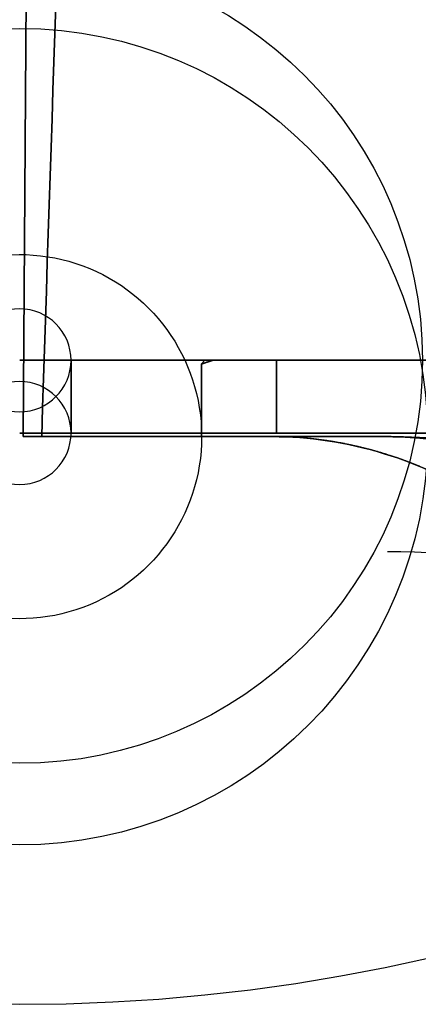
# Model space of a CAD drawing. Units: millimetres. Extents: x -313 to 312, y 46 to 792.
# Drawn here: x 0 to 27, y 281 to 349 of the extents above; entities that cross this region are included whole.
import ezdxf

# ---------------------------------------------------------------- set-up
doc = ezdxf.new("R2010")
doc.units = ezdxf.units.MM
doc.header["$MEASUREMENT"] = 0
doc.layers.add('NE001_IGS', color=7, linetype='CONTINUOUS')

msp = doc.modelspace()

# ---------------------------------------------------------------- linework, layer by layer
at = {"layer": 'NE001_IGS'}
for p, q in [((0.23678, 320, 31.9922), (0.73857, 395.95, 33.8024)), ((0.23678, 320, 31.9922), (0.73857, 395.95, 33.8024)), ((0.23678, 320, -31.9922), (0.73857, 395.95, -33.8024)), ((0.73857, 395.95, -33.8024), (0.23678, 320, -31.9922)), ((3.53553, 320.25, -17.6777), (3.53553, 325.25, -17.6777)), ((3.53553, 325.25, -17.6777), (41.0753, 325.25, -55.2175)), ((3.53553, 320.25, 17.6777), (3.53553, 325.25, 17.6777)), ((3.53553, 325.25, 17.6777), (41.0753, 325.25, 55.2175)), ((41.0753, 325.25, -55.2175), (3.53553, 325.25, -17.6777)), ((3.53553, 325.25, 17.6777), (41.0753, 325.25, 55.2175)), ((3.53553, 320.25, -17.6777), (3.53553, 325.25, -17.6777)), ((3.53553, 325.25, 17.6777), (3.53553, 320.25, 17.6777)), ((12.5265, 325, 28.0829), (12.7355, 325.25, 28.2919)), ((12.7355, 325.25, 28.2919), (12.5265, 325, 28.0829)), ((12.7355, 325.25, -28.2919), (12.5265, 325, -28.0829)), ((12.5265, 325, -28.0829), (12.7355, 325.25, -28.2919)), ((12.7355, 325.25, 28.2919), (39.3471, 325.25, 54.9035)), ((13.3047, 325.25, 27.7227), (12.7355, 325.25, 28.2919)), ((13.3047, 325.25, 27.7227), (12.7355, 325.25, 28.2919)), ((12.7355, 325.25, 28.2919), (39.3471, 325.25, 54.9035)), ((39.3471, 325.25, -54.9035), (12.7355, 325.25, -28.2919)), ((12.7355, 325.25, -28.2919), (13.3047, 325.25, -27.7227)), ((12.7355, 325.25, -28.2919), (13.3047, 325.25, -27.7227)), ((39.3471, 325.25, -54.9035), (12.7355, 325.25, -28.2919)), ((17.6777, 320.25, 3.53553), (17.6777, 325.25, 3.53553)), ((17.6777, 325.25, 3.53553), (55.2175, 325.25, 41.0753)), ((17.6777, 320.25, -3.53553), (17.6777, 325.25, -3.53553)), ((17.6777, 325.25, -3.53553), (55.2175, 325.25, -41.0753)), ((55.2175, 325.25, 41.0753), (17.6777, 325.25, 3.53553)), ((17.6777, 325.25, -3.53553), (55.2175, 325.25, -41.0753)), ((17.6777, 325.25, -3.53553), (17.6777, 320.25, -3.53553)), ((17.6777, 320.25, 3.53553), (17.6777, 325.25, 3.53553)), ((12.5265, 320, 28.0829), (12.5265, 325, 28.0829)), ((12.5265, 320, 28.0829), (12.5265, 325, 28.0829)), ((12.5265, 325, -28.0829), (12.5265, 320, -28.0829)), ((12.5265, 325, -28.0829), (12.5265, 320, -28.0829)), ((17.3943, 320, 48.8102), (0.23678, 320, 31.9922)), ((1.51638, 320, 30.7126), (0.23678, 320, 31.9922)), ((0.23678, 320, 31.9922), (17.3943, 320, 48.8102)), ((1.51638, 320, 30.7126), (0.23678, 320, 31.9922)), ((17.3943, 320, -48.8102), (0.23678, 320, -31.9922)), ((17.3943, 320, -48.8102), (0.23678, 320, -31.9922)), ((0.23678, 320, -31.9922), (1.51638, 320, -30.7126)), ((0.23678, 320, -31.9922), (1.51638, 320, -30.7126)), ((41.0753, 320.25, -55.2175), (3.53553, 320.25, -17.6777)), ((41.0753, 320.25, 55.2175), (3.53553, 320.25, 17.6777)), ((41.0753, 320.25, -55.2175), (3.53553, 320.25, -17.6777)), ((3.53553, 320.25, 17.6777), (41.0753, 320.25, 55.2175)), ((25.3241, 320, 40.8804), (12.5265, 320, 28.0829)), ((25.3241, 320, 40.8804), (12.5265, 320, 28.0829)), ((12.5265, 320, -28.0829), (25.3241, 320, -40.8804)), ((12.5265, 320, -28.0829), (25.3241, 320, -40.8804)), ((17.3943, 320, 48.8102), (25.3241, 320, 40.8804)), ((25.3241, 320, 40.8804), (17.3943, 320, 48.8102)), ((25.3241, 320, -40.8804), (17.3943, 320, -48.8102)), ((17.3943, 320, -48.8102), (25.3241, 320, -40.8804)), ((55.2175, 320.25, 41.0753), (17.6777, 320.25, 3.53553)), ((55.2175, 320.25, -41.0753), (17.6777, 320.25, -3.53553)), ((17.6777, 320.25, -3.53553), (55.2175, 320.25, -41.0753)), ((55.2175, 320.25, 41.0753), (17.6777, 320.25, 3.53553))]:
    msp.add_line(p, q, dxfattribs=at)
for centre, radius, start, end in [((-0.03016, 405.95, 6.16925), 124.999, 180, 0), ((0, 325.25), 27.7227, -7.34377e-13, -2.34962e-13), ((0, 325.25), 27.7227, 180, 180), ((0, 320), 30.7126, -2.31948e-13, 0), ((0, 320), 30.7126, 180, 180), ((0, 320), 28.0829, 0, 0), ((0, 320), 28.0829, 180, -180), ((0, 325.25), 13.3047, 0, 0), ((0, 325.25), 13.3047, -180, -180), ((0, 320), 12.5265, -8.59122e-12, -7.79997e-13), ((0, 320), 12.5265, 180, 180), ((0, 325.25, 21.2132), 3.53553, 0, 180), ((21.2132, 325.25), 3.53553, 180, 180), ((0, 325.25, -21.2132), 3.53553, 180, 0), ((0, 320.25, -21.2132), 3.53553, 0, 180), ((21.2132, 320.25), 3.53553, 180, 180), ((0, 320), 1.51638, 0, 0), ((0, 320), 1.51638, -180, -180), ((0, 320.25, 21.2132), 3.53553, 180, 0), ((25.3241, 270, -40.8804), 50, 50.1063, 90), ((25.3241, 270, 40.8804), 42.0875, 50.1063, 90)]:
    msp.add_arc(centre, radius, start, end, dxfattribs=at)
for points, degree in [([(3.5748, 382, 30.5415), (2.89097, 362.165, 30.6215), (2.20405, 341.475, 30.6786), (1.51638, 320, 30.7126)], 3), ([(3.5748, 382, 30.5415), (2.89097, 362.165, 30.6215), (2.20405, 341.475, 30.6786), (1.51638, 320, 30.7126)], 3), ([(1.51638, 320, -30.7126), (2.20405, 341.475, -30.6786), (2.89097, 362.165, -30.6215), (3.5748, 382, -30.5415)], 3), ([(1.51638, 320, -30.7126), (2.20405, 341.475, -30.6786), (2.89097, 362.165, -30.6215), (3.5748, 382, -30.5415)], 3), ([(0.97545, 325.25, -16.3093), (0.49246, 325.25, -16.2132), (0, 325.25, -16.2132)], 2), ([(0, 325.25, 16.2132), (0.49246, 325.25, 16.2132), (0.97545, 325.25, 16.3093)], 2), ([(1.91342, 325.25, -16.5938), (1.45845, 325.25, -16.4054), (0.97545, 325.25, -16.3093)], 2), ([(0.97545, 325.25, 16.3093), (1.45845, 325.25, 16.4054), (1.91342, 325.25, 16.5938)], 2), ([(2.77785, 325.25, -17.0559), (2.36839, 325.25, -16.7823), (1.91342, 325.25, -16.5938)], 2), ([(1.91342, 325.25, 16.5938), (2.36839, 325.25, 16.7823), (2.77785, 325.25, 17.0559)], 2), ([(3.53553, 325.25, -17.6777), (3.18731, 325.25, -17.3294), (2.77785, 325.25, -17.0559)], 2), ([(2.77785, 325.25, 17.0559), (3.18731, 325.25, 17.3294), (3.53553, 325.25, 17.6777)], 2), ([(12.5265, 325, 28.0829), (12.9181, 325.13, 27.9082), (13.3047, 325.25, 27.7227)], 2), ([(12.5265, 325, 28.0829), (12.9181, 325.13, 27.9082), (13.3047, 325.25, 27.7227)], 2), ([(13.3047, 325.25, -27.7227), (12.9181, 325.13, -27.9082), (12.5265, 325, -28.0829)], 2), ([(13.3047, 325.25, -27.7227), (12.9181, 325.13, -27.9082), (12.5265, 325, -28.0829)], 2), ([(15.5966, 325.25, 26.5011), (14.4765, 325.25, 27.1603), (13.3047, 325.25, 27.7227)], 2), ([(13.3047, 325.25, -27.7227), (14.4765, 325.25, -27.1603), (15.5966, 325.25, -26.5011)], 2), ([(17.7773, 325.25, 25.0904), (16.7168, 325.25, 25.8418), (15.5966, 325.25, 26.5011)], 2), ([(15.5966, 325.25, -26.5011), (16.7168, 325.25, -25.8418), (17.7773, 325.25, -25.0904)], 2), ([(16.3093, 325.25, 0.97545), (16.2132, 325.25, 0.49246), (16.2132, 325.25)], 2), ([(16.2132, 325.25), (16.2132, 325.25, -0.49246), (16.3093, 325.25, -0.97545)], 2), ([(16.5938, 325.25, 1.91342), (16.4054, 325.25, 1.45845), (16.3093, 325.25, 0.97545)], 2), ([(16.3093, 325.25, -0.97545), (16.4054, 325.25, -1.45845), (16.5938, 325.25, -1.91342)], 2), ([(17.0559, 325.25, 2.77785), (16.7823, 325.25, 2.36839), (16.5938, 325.25, 1.91342)], 2), ([(16.5938, 325.25, -1.91342), (16.7823, 325.25, -2.36839), (17.0559, 325.25, -2.77785)], 2), ([(17.6777, 325.25, 3.53553), (17.3294, 325.25, 3.18731), (17.0559, 325.25, 2.77785)], 2), ([(17.0559, 325.25, -2.77785), (17.3294, 325.25, -3.18731), (17.6777, 325.25, -3.53553)], 2), ([(19.8311, 325.25, 23.5008), (18.8378, 325.25, 24.339), (17.7773, 325.25, 25.0904)], 2), ([(17.7773, 325.25, -25.0904), (18.8378, 325.25, -24.339), (19.8311, 325.25, -23.5008)], 2), ([(21.7435, 325.25, 21.7435), (20.8245, 325.25, 22.6626), (19.8311, 325.25, 23.5008)], 2), ([(19.8311, 325.25, -23.5008), (20.8245, 325.25, -22.6626), (21.7435, 325.25, -21.7435)], 2), ([(23.5008, 325.25, 19.8311), (22.6626, 325.25, 20.8245), (21.7435, 325.25, 21.7435)], 2), ([(21.7435, 325.25, -21.7435), (22.6626, 325.25, -20.8245), (23.5008, 325.25, -19.8311)], 2), ([(25.0904, 325.25, 17.7773), (24.339, 325.25, 18.8378), (23.5008, 325.25, 19.8311)], 2), ([(23.5008, 325.25, -19.8311), (24.339, 325.25, -18.8378), (25.0904, 325.25, -17.7773)], 2), ([(26.5011, 325.25, 15.5966), (25.8418, 325.25, 16.7168), (25.0904, 325.25, 17.7773)], 2), ([(25.0904, 325.25, -17.7773), (25.8418, 325.25, -16.7168), (26.5011, 325.25, -15.5966)], 2), ([(27.7227, 325.25, 13.3047), (27.1603, 325.25, 14.4765), (26.5011, 325.25, 15.5966)], 2), ([(26.5011, 325.25, -15.5966), (27.1603, 325.25, -14.4765), (27.7227, 325.25, -13.3047)], 2), ([(0.97545, 320.25, -16.3093), (0.49246, 320.25, -16.2132), (0, 320.25, -16.2132)], 2), ([(0, 320.25, 16.2132), (0.49246, 320.25, 16.2132), (0.97545, 320.25, 16.3093)], 2), ([(1.91342, 320.25, -16.5938), (1.45845, 320.25, -16.4054), (0.97545, 320.25, -16.3093)], 2), ([(0.97545, 320.25, 16.3093), (1.45845, 320.25, 16.4054), (1.91342, 320.25, 16.5938)], 2), ([(4.34856, 320, 30.441), (2.93876, 320, 30.6424), (1.51638, 320, 30.7126)], 2), ([(1.51638, 320, -30.7126), (2.93876, 320, -30.6424), (4.34856, 320, -30.441)], 2), ([(2.77785, 320.25, -17.0559), (2.36839, 320.25, -16.7823), (1.91342, 320.25, -16.5938)], 2), ([(1.91342, 320.25, 16.5938), (2.36839, 320.25, 16.7823), (2.77785, 320.25, 17.0559)], 2), ([(3.53553, 320.25, -17.6777), (3.18731, 320.25, -17.3294), (2.77785, 320.25, -17.0559)], 2), ([(2.77785, 320.25, 17.0559), (3.18731, 320.25, 17.3294), (3.53553, 320.25, 17.6777)], 2), ([(7.14351, 320, 29.9087), (5.75836, 320, 30.2396), (4.34856, 320, 30.441)], 2), ([(4.34856, 320, -30.441), (5.75836, 320, -30.2396), (7.14351, 320, -29.9087)], 2), ([(9.8773, 320, 29.1205), (8.52866, 320, 29.5779), (7.14351, 320, 29.9087)], 2), ([(7.14351, 320, -29.9087), (8.52866, 320, -29.5779), (9.8773, 320, -29.1205)], 2), ([(12.5265, 320, 28.0829), (11.2259, 320, 28.663), (9.8773, 320, 29.1205)], 2), ([(9.8773, 320, -29.1205), (11.2259, 320, -28.663), (12.5265, 320, -28.0829)], 2), ([(16.3093, 320.25, 0.97545), (16.2132, 320.25, 0.49246), (16.2132, 320.25)], 2), ([(16.2132, 320.25), (16.2132, 320.25, -0.49246), (16.3093, 320.25, -0.97545)], 2), ([(16.5938, 320.25, 1.91342), (16.4054, 320.25, 1.45845), (16.3093, 320.25, 0.97545)], 2), ([(16.3093, 320.25, -0.97545), (16.4054, 320.25, -1.45845), (16.5938, 320.25, -1.91342)], 2), ([(17.0559, 320.25, 2.77785), (16.7823, 320.25, 2.36839), (16.5938, 320.25, 1.91342)], 2), ([(16.5938, 320.25, -1.91342), (16.7823, 320.25, -2.36839), (17.0559, 320.25, -2.77785)], 2), ([(17.6777, 320.25, 3.53553), (17.3294, 320.25, 3.18731), (17.0559, 320.25, 2.77785)], 2), ([(17.0559, 320.25, -2.77785), (17.3294, 320.25, -3.18731), (17.6777, 320.25, -3.53553)], 2), ([(21.2668, 319.706, 52.601), (19.335, 320, 50.7125), (17.3943, 320, 48.8102)], 2), ([(17.3943, 320, 48.8102), (19.8849, 320, 51.2516), (22.4752, 319.634, 53.7843), (25.0988, 318.826, 56.3419)], 3), ([(21.2668, 319.706, -52.601), (19.335, 320, -50.7125), (17.3943, 320, -48.8102)], 2), ([(25.0988, 318.826, -56.3419), (22.4752, 319.634, -53.7843), (19.8849, 320, -51.2516), (17.3943, 320, -48.8102)], 3), ([(25.0988, 318.826, 56.3419), (23.1986, 319.411, 54.4895), (21.2668, 319.706, 52.601)], 2), ([(25.0988, 318.826, -56.3419), (23.1986, 319.411, -54.4895), (21.2668, 319.706, -52.601)], 2), ([(29.1557, 319.706, 44.7121), (27.2456, 320, 42.8019), (25.3241, 320, 40.8804)], 2), ([(25.3241, 320, -40.8804), (27.2456, 320, -42.8019), (29.1557, 319.706, -44.7121)], 2), ([(28.8452, 317.37, 59.989), (26.999, 318.24, 58.1944), (25.0988, 318.826, 56.3419)], 2), ([(25.0988, 318.826, 56.3419), (27.4851, 318.09, 58.6683), (29.9686, 316.968, 61.0831), (32.4619, 315.357, 63.4992)], 3), ([(28.8452, 317.37, -59.989), (26.999, 318.24, -58.1944), (25.0988, 318.826, -56.3419)], 2), ([(32.4619, 315.357, -63.4992), (29.9686, 316.968, -61.0831), (27.4851, 318.09, -58.6683), (25.0988, 318.826, -56.3419)], 3)]:
    msp.add_open_spline(points, degree=degree, dxfattribs=at)

doc.saveas('drawing.dxf')
